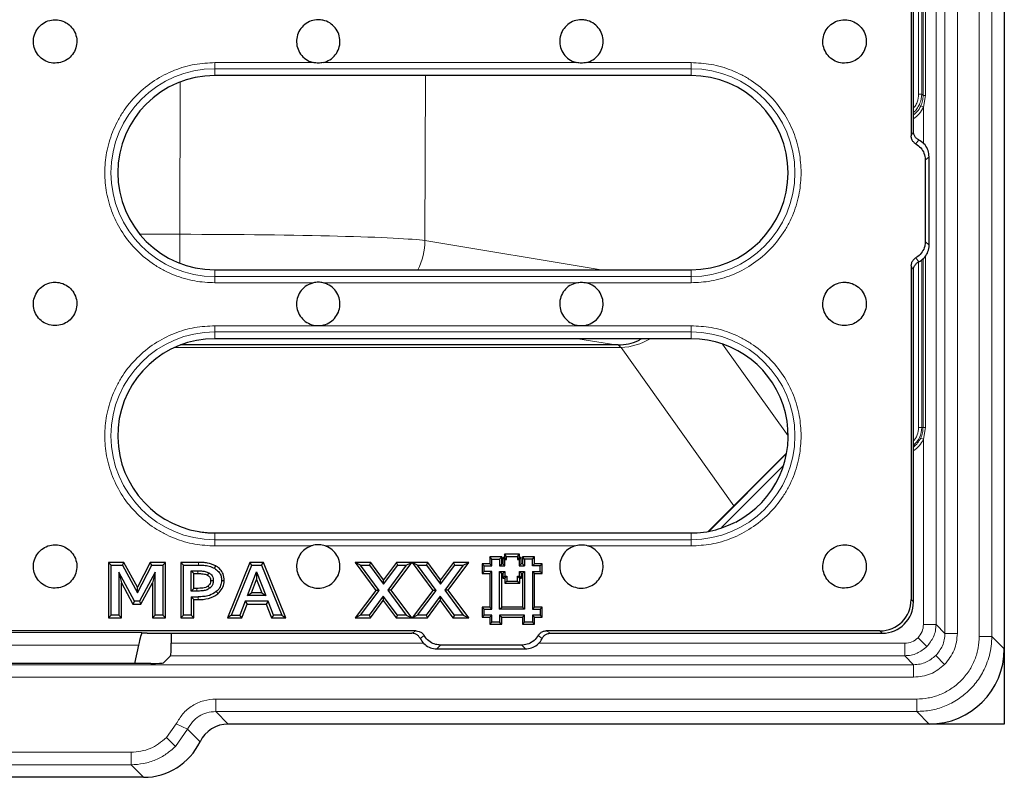
# Model space of a CAD drawing. Units: millimetres. Extents: x 0 to 420, y 0 to 297.
# Drawn here: x 104 to 135, y 51 to 75 of the extents above; entities that cross this region are included whole.
import ezdxf

# ---------------------------------------------------------------- set-up
doc = ezdxf.new("R2010")
doc.units = ezdxf.units.MM

msp = doc.modelspace()

# ---------------------------------------------------------------- linework, layer by layer
at = {"color": 7, "linetype": 'Continuous', "lineweight": 25}
for p, q in [((135.0126, 137.6768), (135.0126, 52.2768)), ((135.0126, 135.28), (135.0126, 54.6735)), ((132.0392, 118.8995), (132.0392, 71.054)), ((132.1126, 71.1924), (132.1126, 118.7611)), ((125.0126, 72.9768), (109.8126, 72.9768)), ((132.4901, 70.2748), (132.4901, 67.6787)), ((132.6126, 67.5664), (132.6126, 70.3871)), ((109.8126, 66.7768), (125.0126, 66.7768)), ((132.0392, 66.8995), (132.0392, 56.2488)), ((132.1126, 56.1754), (132.1126, 66.7611)), ((125.0126, 64.5768), (109.8126, 64.5768)), ((122.6066, 64.3768), (108.7171, 64.3768)), ((125.5636, 58.4277), (128.0636, 60.9278)), ((109.8126, 58.3768), (124.9126, 58.3768)), ((124.9126, 58.3768), (125.0126, 58.3768)), ((118.9676, 57.6096), (118.5857, 57.6096)), ((118.65, 57.5453), (118.5857, 57.6096)), ((118.5857, 57.6096), (118.5857, 57.3886)), ((118.65, 57.5453), (118.9033, 57.5453)), ((118.65, 57.3243), (118.65, 57.5453)), ((118.9033, 57.5453), (118.9676, 57.6096)), ((118.9033, 57.5453), (118.9033, 57.3243)), ((118.9676, 57.3886), (118.9676, 57.6096)), ((119.0043, 57.5896), (119.0043, 57.3886)), ((119.0686, 57.5253), (119.0043, 57.5896)), ((119.0604, 57.5896), (119.0043, 57.5896)), ((119.0604, 57.6945), (119.0604, 57.5896)), ((119.1247, 57.6302), (119.0604, 57.6945)), ((119.5387, 57.6945), (119.0604, 57.6945)), ((119.1247, 57.5253), (119.0604, 57.5896)), ((119.0686, 57.3243), (119.0686, 57.5253)), ((119.0686, 57.5253), (119.1247, 57.5253)), ((119.1247, 57.5253), (119.1247, 57.6302)), ((119.1247, 57.6302), (119.4743, 57.6302)), ((119.4743, 57.6302), (119.5387, 57.6945)), ((119.4743, 57.6302), (119.4743, 57.5253)), ((119.4743, 57.5253), (119.5387, 57.5896)), ((119.4743, 57.5253), (119.5287, 57.5253)), ((119.5287, 57.5253), (119.593, 57.5896)), ((119.5287, 57.5253), (119.5287, 57.3243)), ((119.5387, 57.5896), (119.5387, 57.6945)), ((119.593, 57.5896), (119.5387, 57.5896)), ((119.593, 57.3886), (119.593, 57.5896)), ((119.6301, 57.6096), (119.6301, 57.3886)), ((119.6944, 57.5453), (119.6301, 57.6096)), ((120.0119, 57.6096), (119.6301, 57.6096)), ((119.6944, 57.5453), (119.6944, 57.3243)), ((119.9476, 57.5453), (119.6944, 57.5453)), ((119.9476, 57.5453), (120.0119, 57.6096)), ((119.9476, 57.3243), (119.9476, 57.5453)), ((120.0119, 57.3886), (120.0119, 57.6096)), ((106.5058, 57.3501), (106.4184, 57.4375)), ((106.9106, 57.4375), (106.4184, 57.4375)), ((106.4184, 57.4375), (106.4184, 55.6628)), ((106.5058, 55.7501), (106.5058, 57.3501)), ((106.5058, 57.3501), (106.8586, 57.3501)), ((106.8586, 57.3501), (106.9106, 57.4375)), ((106.8586, 57.3501), (107.3396, 56.4631)), ((107.3382, 56.6489), (106.9106, 57.4375)), ((107.7507, 57.4375), (107.3382, 56.6489)), ((107.3396, 56.4631), (107.8035, 57.3501)), ((107.8035, 57.3501), (107.7507, 57.4375)), ((108.2336, 57.4375), (107.7507, 57.4375)), ((107.8035, 57.3501), (108.1463, 57.3501)), ((108.2336, 57.4375), (108.1463, 57.3501)), ((108.1463, 57.3501), (108.1463, 55.7501)), ((108.2336, 55.6628), (108.2336, 57.4375)), ((108.7232, 57.4375), (108.7232, 55.6628)), ((108.8106, 57.3501), (108.7232, 57.4375)), ((109.2946, 57.4375), (108.7232, 57.4375)), ((108.8106, 55.7501), (108.8106, 57.3501)), ((108.8106, 57.3501), (109.2941, 57.3501)), ((109.797, 57.2492), (109.8406, 57.3249)), ((110.9304, 57.4375), (110.2165, 55.6628)), ((110.3458, 55.7501), (110.9894, 57.3501)), ((110.9894, 57.3501), (110.9304, 57.4375)), ((111.3611, 57.4375), (110.9304, 57.4375)), ((110.9894, 57.3501), (111.3021, 57.3501)), ((111.3021, 57.3501), (111.3611, 57.4375)), ((111.3021, 57.3501), (111.9458, 55.7501)), ((112.0751, 55.6628), (111.3611, 57.4375)), ((114.2929, 57.4375), (114.9472, 56.5451)), ((114.4653, 57.3501), (114.2929, 57.4375)), ((114.7943, 57.4375), (114.2929, 57.4375)), ((115.0558, 56.5447), (114.4653, 57.3501)), ((114.4653, 57.3501), (114.7501, 57.3501)), ((114.7501, 57.3501), (114.7943, 57.4375)), ((114.7501, 57.3501), (115.1991, 56.7375)), ((115.1996, 56.8845), (114.7943, 57.4375)), ((115.1991, 56.7375), (115.6548, 57.3501)), ((115.6109, 57.4375), (115.1996, 56.8845)), ((115.9235, 57.3501), (115.3327, 56.5558)), ((115.4413, 56.5555), (116.0973, 57.4375)), ((115.6548, 57.3501), (115.6109, 57.4375)), ((116.0973, 57.4375), (115.6109, 57.4375)), ((115.6548, 57.3501), (115.9235, 57.3501)), ((115.9235, 57.3501), (116.0973, 57.4375)), ((116.1116, 57.4375), (116.7659, 56.5451)), ((116.284, 57.3501), (116.1116, 57.4375)), ((116.6131, 57.4375), (116.1116, 57.4375)), ((116.8745, 56.5447), (116.284, 57.3501)), ((116.284, 57.3501), (116.5688, 57.3501)), ((116.5688, 57.3501), (116.6131, 57.4375)), ((116.5688, 57.3501), (117.0178, 56.7375)), ((117.0184, 56.8845), (116.6131, 57.4375)), ((117.0178, 56.7375), (117.4735, 57.3501)), ((117.4296, 57.4375), (117.0184, 56.8845)), ((117.7422, 57.3501), (117.1514, 56.5558)), ((117.26, 56.5555), (117.9161, 57.4375)), ((117.4735, 57.3501), (117.4296, 57.4375)), ((117.9161, 57.4375), (117.4296, 57.4375)), ((117.4735, 57.3501), (117.7422, 57.3501)), ((117.7422, 57.3501), (117.9161, 57.4375)), ((118.5857, 57.3886), (118.3419, 57.3886)), ((118.4062, 57.3243), (118.3419, 57.3886)), ((118.3419, 57.3886), (118.3419, 57.0777)), ((118.4062, 57.142), (118.4062, 57.3243)), ((118.4062, 57.3243), (118.65, 57.3243)), ((118.65, 57.3243), (118.5857, 57.3886)), ((118.9033, 57.3243), (118.9676, 57.3886)), ((118.9033, 57.3243), (119.0686, 57.3243)), ((119.0043, 57.3886), (118.9676, 57.3886)), ((119.0686, 57.3243), (119.0043, 57.3886)), ((119.5287, 57.3243), (119.593, 57.3886)), ((119.5287, 57.3243), (119.6944, 57.3243)), ((119.6301, 57.3886), (119.593, 57.3886)), ((119.6301, 57.3886), (119.6944, 57.3243)), ((119.9476, 57.3243), (120.0119, 57.3886)), ((120.1915, 57.3243), (119.9476, 57.3243)), ((120.2558, 57.3886), (120.0119, 57.3886)), ((120.1915, 57.3243), (120.2558, 57.3886)), ((120.1915, 57.142), (120.1915, 57.3243)), ((120.2558, 57.0777), (120.2558, 57.3886)), ((106.7488, 57.1299), (106.8361, 56.7802)), ((107.2466, 56.1957), (106.7488, 57.1299)), ((106.7488, 57.1299), (106.7488, 55.7501)), ((107.9032, 57.1299), (107.4016, 56.1957)), ((107.9032, 57.1299), (107.8159, 56.7825)), ((107.9032, 55.7501), (107.9032, 57.1299)), ((109.0536, 57.1678), (109.2704, 57.1678)), ((109.0536, 56.5197), (109.0536, 57.1678)), ((109.0536, 57.1678), (109.141, 57.0805)), ((109.141, 57.0805), (109.2699, 57.0805)), ((109.141, 56.6071), (109.141, 57.0805)), ((110.8511, 56.378), (111.1451, 57.133)), ((110.9789, 56.4653), (111.1453, 56.8928)), ((111.1451, 57.133), (111.4407, 56.378)), ((111.1451, 57.133), (111.1453, 56.8928)), ((111.1453, 56.8928), (111.3127, 56.4653)), ((118.4062, 57.142), (118.3419, 57.0777)), ((118.3419, 57.0777), (118.5857, 57.0777)), ((118.65, 57.142), (118.4062, 57.142)), ((118.65, 57.142), (118.5857, 57.0777)), ((118.5857, 57.0777), (118.5857, 56.009)), ((118.65, 55.9447), (118.65, 57.142)), ((118.9033, 57.142), (119.0669, 57.142)), ((118.9033, 55.9447), (118.9033, 57.142)), ((118.9033, 57.142), (118.9676, 57.0777)), ((118.9676, 56.009), (118.9676, 57.0777)), ((118.9676, 57.0777), (119.0026, 57.0777)), ((119.0669, 57.142), (119.0026, 57.0777)), ((119.0026, 57.0777), (119.0026, 56.9341)), ((119.0669, 56.9984), (119.0026, 56.9341)), ((119.0026, 56.9341), (119.0654, 56.9341)), ((119.1298, 56.9984), (119.0654, 56.9341)), ((119.0654, 56.9341), (119.0654, 56.7743)), ((119.0669, 57.142), (119.0669, 56.9984)), ((119.0669, 56.9984), (119.1298, 56.9984)), ((119.1298, 56.9984), (119.1298, 56.8386)), ((119.4777, 56.9984), (119.5338, 56.9984)), ((119.4777, 56.8386), (119.4777, 56.9984)), ((119.4777, 56.9984), (119.5421, 56.9341)), ((119.5338, 56.9984), (119.5338, 57.142)), ((119.5338, 57.142), (119.6944, 57.142)), ((119.5338, 57.142), (119.5981, 57.0777)), ((119.5338, 56.9984), (119.5981, 56.9341)), ((119.5421, 56.7743), (119.5421, 56.9341)), ((119.5421, 56.9341), (119.5981, 56.9341)), ((119.5981, 57.0777), (119.6301, 57.0777)), ((119.5981, 56.9341), (119.5981, 57.0777)), ((119.6944, 57.142), (119.6301, 57.0777)), ((119.6301, 57.0777), (119.6301, 56.009)), ((119.6944, 57.142), (119.6944, 55.9447)), ((119.9476, 57.142), (120.0119, 57.0777)), ((119.9476, 57.142), (120.1915, 57.142)), ((119.9476, 57.142), (119.9476, 55.9447)), ((120.0119, 57.0777), (120.2558, 57.0777)), ((120.0119, 56.009), (120.0119, 57.0777)), ((120.1915, 57.142), (120.2558, 57.0777)), ((106.8361, 56.7802), (107.1941, 56.1083)), ((106.8361, 55.6628), (106.8361, 56.7802)), ((107.3396, 56.4631), (107.3382, 56.6489)), ((107.4539, 56.1083), (107.8159, 56.7825)), ((107.8159, 56.7825), (107.8159, 55.6628)), ((109.0536, 56.5197), (109.141, 56.6071)), ((109.2318, 56.6071), (109.141, 56.6071)), ((115.1991, 56.7375), (115.1996, 56.8845)), ((117.0178, 56.7375), (117.0184, 56.8845)), ((119.1298, 56.8386), (119.0654, 56.7743)), ((119.0654, 56.7743), (119.5421, 56.7743)), ((119.1298, 56.8386), (119.4777, 56.8386)), ((119.4777, 56.8386), (119.5421, 56.7743)), ((109.2321, 56.5197), (109.0536, 56.5197)), ((109.0536, 56.3375), (109.2739, 56.3375)), ((109.0536, 56.3375), (109.0536, 55.7501)), ((109.141, 56.2501), (109.0536, 56.3375)), ((110.8511, 56.378), (110.9789, 56.4653)), ((111.4407, 56.378), (110.8511, 56.378)), ((111.3127, 56.4653), (110.9789, 56.4653)), ((111.3127, 56.4653), (111.4407, 56.378)), ((114.9472, 56.5451), (114.2915, 55.6628)), ((114.4653, 55.7501), (115.0558, 56.5447)), ((115.189, 56.3628), (114.7336, 55.7501)), ((115.0558, 56.5447), (114.9472, 56.5451)), ((115.189, 56.3628), (115.1885, 56.2158)), ((115.6387, 55.7501), (115.189, 56.3628)), ((115.4413, 56.5555), (115.3327, 56.5558)), ((115.3327, 56.5558), (115.9235, 55.7501)), ((116.0959, 55.6628), (115.4413, 56.5555)), ((116.7659, 56.5451), (116.1102, 55.6628)), ((116.284, 55.7501), (116.8745, 56.5447)), ((117.0077, 56.3628), (116.5523, 55.7501)), ((116.8745, 56.5447), (116.7659, 56.5451)), ((117.0077, 56.3628), (117.0073, 56.2158)), ((117.4574, 55.7501), (117.0077, 56.3628)), ((117.26, 56.5555), (117.1514, 56.5558)), ((117.1514, 56.5558), (117.7422, 55.7501)), ((117.9146, 55.6628), (117.26, 56.5555)), ((107.2466, 56.1957), (107.1941, 56.1083)), ((107.1941, 56.1083), (107.4539, 56.1083)), ((107.4016, 56.1957), (107.2466, 56.1957)), ((107.4016, 56.1957), (107.4539, 56.1083)), ((109.141, 56.2501), (109.2742, 56.2501)), ((109.141, 55.6628), (109.141, 56.2501)), ((110.7803, 56.1957), (110.6078, 55.7501)), ((110.6676, 55.6628), (110.8401, 56.1083)), ((110.7803, 56.1957), (110.8401, 56.1083)), ((111.5109, 56.1957), (110.7803, 56.1957)), ((110.8401, 56.1083), (111.4511, 56.1083)), ((111.5109, 56.1957), (111.4511, 56.1083)), ((111.4511, 56.1083), (111.6239, 55.6628)), ((111.6837, 55.7501), (111.5109, 56.1957)), ((114.7775, 55.6628), (115.1885, 56.2158)), ((115.1885, 56.2158), (115.5944, 55.6628)), ((116.5963, 55.6628), (117.0073, 56.2158)), ((117.0073, 56.2158), (117.4132, 55.6628)), ((118.3419, 56.009), (118.3419, 55.6932)), ((118.4062, 55.9447), (118.3419, 56.009)), ((118.5857, 56.009), (118.3419, 56.009)), ((118.65, 55.9447), (118.5857, 56.009)), ((118.9033, 55.9447), (118.9676, 56.009)), ((119.6301, 56.009), (118.9676, 56.009)), ((119.6301, 56.009), (119.6944, 55.9447)), ((119.9476, 55.9447), (120.0119, 56.009)), ((120.2558, 56.009), (120.0119, 56.009)), ((120.1915, 55.9447), (120.2558, 56.009)), ((120.2558, 55.6932), (120.2558, 56.009)), ((106.5058, 55.7501), (106.4184, 55.6628)), ((106.4184, 55.6628), (106.8361, 55.6628)), ((106.7488, 55.7501), (106.5058, 55.7501)), ((106.7488, 55.7501), (106.8361, 55.6628)), ((107.9032, 55.7501), (107.8159, 55.6628)), ((107.8159, 55.6628), (108.2336, 55.6628)), ((108.1463, 55.7501), (107.9032, 55.7501)), ((108.1463, 55.7501), (108.2336, 55.6628)), ((108.8106, 55.7501), (108.7232, 55.6628)), ((108.7232, 55.6628), (109.141, 55.6628)), ((109.0536, 55.7501), (108.8106, 55.7501)), ((109.0536, 55.7501), (109.141, 55.6628)), ((110.3458, 55.7501), (110.2165, 55.6628)), ((110.2165, 55.6628), (110.6676, 55.6628)), ((110.3458, 55.7501), (110.6078, 55.7501)), ((110.6676, 55.6628), (110.6078, 55.7501)), ((111.6837, 55.7501), (111.6239, 55.6628)), ((111.6239, 55.6628), (112.0751, 55.6628)), ((111.9458, 55.7501), (111.6837, 55.7501)), ((111.9458, 55.7501), (112.0751, 55.6628)), ((114.4653, 55.7501), (114.2915, 55.6628)), ((114.2915, 55.6628), (114.7775, 55.6628)), ((114.7336, 55.7501), (114.4653, 55.7501)), ((114.7336, 55.7501), (114.7775, 55.6628)), ((115.6387, 55.7501), (115.5944, 55.6628)), ((115.5944, 55.6628), (116.0959, 55.6628)), ((115.9235, 55.7501), (115.6387, 55.7501)), ((115.9235, 55.7501), (116.0959, 55.6628)), ((116.284, 55.7501), (116.1102, 55.6628)), ((116.1102, 55.6628), (116.5963, 55.6628)), ((116.5523, 55.7501), (116.284, 55.7501)), ((116.5523, 55.7501), (116.5963, 55.6628)), ((117.4574, 55.7501), (117.4132, 55.6628)), ((117.4132, 55.6628), (117.9146, 55.6628)), ((117.7422, 55.7501), (117.4574, 55.7501)), ((117.7422, 55.7501), (117.9146, 55.6628)), ((118.4062, 55.7575), (118.3419, 55.6932)), ((118.3419, 55.6932), (118.5857, 55.6932)), ((118.4062, 55.7575), (118.4062, 55.9447)), ((118.4062, 55.9447), (118.65, 55.9447)), ((118.65, 55.7575), (118.4062, 55.7575)), ((118.65, 55.7575), (118.5857, 55.6932)), ((118.5857, 55.6932), (118.5857, 55.4659)), ((118.65, 55.5302), (118.65, 55.7575)), ((119.6944, 55.9447), (118.9033, 55.9447)), ((118.9033, 55.7575), (118.9676, 55.6932)), ((119.6944, 55.7575), (118.9033, 55.7575)), ((118.9033, 55.7575), (118.9033, 55.5302)), ((118.9676, 55.6932), (119.6301, 55.6932)), ((118.9676, 55.4659), (118.9676, 55.6932)), ((119.6944, 55.7575), (119.6301, 55.6932)), ((119.6301, 55.6932), (119.6301, 55.4659)), ((119.6944, 55.5302), (119.6944, 55.7575)), ((119.9476, 55.9447), (120.1915, 55.9447)), ((119.9476, 55.7575), (119.9476, 55.5302)), ((119.9476, 55.7575), (120.0119, 55.6932)), ((120.1915, 55.7575), (119.9476, 55.7575)), ((120.0119, 55.4659), (120.0119, 55.6932)), ((120.0119, 55.6932), (120.2558, 55.6932)), ((120.1915, 55.9447), (120.1915, 55.7575)), ((120.1915, 55.7575), (120.2558, 55.6932)), ((118.65, 55.5302), (118.5857, 55.4659)), ((118.5857, 55.4659), (118.9676, 55.4659)), ((118.9033, 55.5302), (118.65, 55.5302)), ((118.9033, 55.5302), (118.9676, 55.4659)), ((119.6944, 55.5302), (119.6301, 55.4659)), ((119.6301, 55.4659), (120.0119, 55.4659)), ((119.9476, 55.5302), (119.6944, 55.5302)), ((119.9476, 55.5302), (120.0119, 55.4659)), ((116.2353, 55.2501), (68.3898, 55.2501)), ((107.6523, 55.1768), (116.0969, 55.1768)), ((108.4182, 55.1768), (108.4182, 54.8563)), ((131.0406, 55.2501), (120.3898, 55.2501)), ((120.5282, 55.1768), (131.1139, 55.1768)), ((107.3737, 54.7972), (107.2434, 54.2095)), ((119.6107, 54.7992), (117.0145, 54.7992)), ((108.3984, 54.4569), (108.1708, 54.2293)), ((116.9023, 54.6768), (119.7229, 54.6768)), ((107.7714, 54.2095), (101.8538, 54.2095)), ((132.6159, 52.2768), (110.2391, 52.2768)), ((135.0126, 52.2768), (110.2391, 52.2768)), ((107.5375, 50.5768), (102.0876, 50.5768))]:
    msp.add_line(p, q, dxfattribs=at)
at = {"color": 8, "linetype": 'Continuous', "lineweight": 18}
for p, q in [((134.2137, 134.8806), (134.2137, 55.0729)), ((134.6132, 134.8806), (134.6132, 55.0729)), ((133.1176, 134.7832), (133.1176, 55.1703)), ((133.5171, 55.1703), (133.5171, 134.7832)), ((132.8324, 134.498), (132.8324, 55.4555)), ((132.2786, 72.386), (132.2786, 86.1415)), ((132.377, 72.386), (132.377, 86.1415)), ((132.4197, 86.1415), (132.4197, 72.3433)), ((132.5012, 72.3433), (132.5012, 86.1415)), ((112.9579, 73.3914), (109.8126, 73.3914)), ((109.8126, 73.1945), (109.8126, 73.3914)), ((121.3579, 73.3914), (113.2673, 73.3914)), ((125.0126, 73.3914), (121.6673, 73.3914)), ((125.0126, 73.1945), (125.0126, 73.3914)), ((109.8126, 73.1945), (125.0126, 73.1945)), ((109.8126, 73.1945), (109.8126, 72.9768)), ((116.5385, 72.9768), (116.5192, 67.7089)), ((125.0126, 73.1945), (125.0126, 72.9768)), ((108.6912, 67.9101), (108.7091, 72.7737)), ((132.2786, 72.386), (132.377, 72.386)), ((132.377, 72.386), (132.4197, 72.3433)), ((132.4197, 72.3433), (132.5012, 72.3433)), ((132.433, 71.9647), (132.5012, 72.3433)), ((132.433, 71.9647), (132.3448, 72.006)), ((132.433, 71.9647), (132.433, 70.8042)), ((132.0392, 71.054), (132.1126, 71.1924)), ((132.2795, 70.9232), (132.1898, 70.7935)), ((132.6126, 70.3871), (132.4901, 70.2748)), ((107.4163, 67.9101), (108.6912, 67.9101)), ((108.6912, 66.9867), (108.6912, 67.9101)), ((116.5192, 67.7089), (122.1431, 66.7768)), ((132.6126, 67.5664), (132.4901, 67.6787)), ((132.1898, 67.16), (132.2795, 67.0303)), ((132.2786, 61.7415), (132.2786, 67.0298)), ((132.377, 61.7415), (132.377, 67.1008)), ((132.4197, 67.1317), (132.4197, 61.7415)), ((132.5012, 61.7415), (132.5012, 67.2331)), ((109.8126, 66.559), (109.8126, 66.7768)), ((125.0126, 66.7768), (125.0126, 66.559)), ((132.1126, 66.7611), (132.0392, 66.8995)), ((109.8126, 66.559), (109.8126, 66.3621)), ((125.0126, 66.559), (109.8126, 66.559)), ((109.8126, 66.3621), (112.9579, 66.3621)), ((113.2673, 66.3621), (121.3579, 66.3621)), ((121.6673, 66.3621), (125.0126, 66.3621)), ((125.0126, 66.3621), (125.0126, 66.559)), ((125.0126, 64.9914), (109.8126, 64.9914)), ((109.8126, 64.7945), (109.8126, 64.9914)), ((109.8126, 64.7945), (125.0126, 64.7945)), ((109.8126, 64.7945), (109.8126, 64.5768)), ((125.0126, 64.7945), (125.0126, 64.9914)), ((125.0126, 64.7945), (125.0126, 64.5768)), ((122.6066, 64.3768), (121.4, 64.5768)), ((122.7778, 64.2927), (108.5163, 64.2927)), ((126.3794, 59.2436), (122.7778, 64.2927)), ((126.0206, 64.4083), (128.1126, 61.4755)), ((132.2786, 61.7415), (132.377, 61.7415)), ((132.377, 61.7415), (132.4197, 61.7415)), ((132.4197, 61.7415), (132.5012, 61.7415)), ((132.433, 61.3656), (132.5012, 61.7415)), ((132.433, 61.3656), (132.3439, 61.4075)), ((132.433, 61.3656), (132.433, 55.4555)), ((125.5681, 58.4167), (128.0601, 60.9087)), ((125.9816, 58.5478), (127.9647, 60.5309)), ((109.8126, 58.159), (109.8126, 58.3768)), ((109.8126, 58.159), (109.8126, 57.9621)), ((125.0126, 58.159), (109.8126, 58.159)), ((125.0126, 58.3768), (125.0126, 58.159)), ((125.0126, 57.9621), (125.0126, 58.159)), ((109.8126, 57.9621), (112.8877, 57.9621)), ((113.3374, 57.9621), (121.2877, 57.9621)), ((121.7374, 57.9621), (125.0126, 57.9621)), ((109.2946, 57.4375), (109.2941, 57.3501)), ((109.2321, 56.5197), (109.2318, 56.6071)), ((132.1126, 56.1754), (132.0392, 56.2488)), ((132.8324, 55.4555), (132.433, 55.4555)), ((132.8324, 55.4555), (133.1176, 55.1703)), ((102.1425, 55.1966), (107.4826, 55.1966)), ((116.0969, 55.1768), (116.2353, 55.2501)), ((116.4958, 55.0995), (116.3661, 55.0098)), ((120.259, 55.0098), (120.1293, 55.0995)), ((120.3898, 55.2501), (120.5282, 55.1768)), ((131.1139, 55.1768), (131.0406, 55.2501)), ((132.2576, 55.0317), (132.5397, 54.7497)), ((133.1176, 55.1703), (133.5171, 55.1703)), ((134.6132, 55.0729), (134.2137, 55.0729)), ((135.0126, 54.6735), (134.6132, 55.0729)), ((107.3737, 54.7972), (102.2514, 54.7972)), ((108.4182, 54.8563), (116.4771, 54.8563)), ((116.9023, 54.6768), (117.0145, 54.7992)), ((119.7229, 54.6768), (119.6107, 54.7992)), ((120.14, 54.8563), (131.8338, 54.8563)), ((131.8338, 54.8563), (131.8338, 54.4569)), ((131.8338, 54.4569), (108.3984, 54.4569)), ((132.119, 54.1717), (131.8338, 54.4569)), ((132.8258, 54.4636), (133.1078, 54.1815)), ((52.5061, 54.1717), (132.119, 54.1717)), ((132.119, 54.1717), (132.119, 53.7722)), ((52.5061, 53.7722), (132.119, 53.7722)), ((132.2165, 53.0756), (109.8397, 53.0756)), ((109.8397, 52.6762), (109.8397, 53.0756)), ((132.2165, 52.6762), (132.2165, 53.0756)), ((132.2165, 52.6762), (109.8397, 52.6762)), ((109.8397, 52.6762), (110.2391, 52.2768)), ((132.6159, 52.2768), (132.2165, 52.6762)), ((108.579, 52.2823), (108.2682, 51.8433)), ((108.9388, 52.1098), (108.579, 52.2823)), ((108.9388, 52.1098), (108.5503, 51.5613)), ((109.3386, 51.7101), (108.9388, 52.1098)), ((108.5503, 51.5613), (108.2682, 51.8433)), ((107.1381, 51.3756), (102.487, 51.3756)), ((107.1381, 50.9762), (107.1381, 51.3756)), ((107.1381, 50.9762), (102.487, 50.9762)), ((107.5375, 50.5768), (107.1381, 50.9762))]:
    msp.add_line(p, q, dxfattribs=at)
at = {"color": 8, "linetype": 'Continuous', "lineweight": 18, "flags": 128}
for points in [[(109.2704, 57.1678), (109.2702, 57.1242), (109.2699, 57.0805)], [(109.2739, 56.3375), (109.274, 56.2938), (109.2742, 56.2501)]]:
    msp.add_lwpolyline(points, dxfattribs=at)
at = {"color": 7, "linetype": 'Continuous', "lineweight": 25, "flags": 128}
for points in [[(109.621, 57.1058), (109.6034, 57.0742), (109.5785, 57.0295)], [(109.6514, 56.6166), (109.6237, 56.6504), (109.596, 56.6842)], [(109.6751, 56.8581), (109.7113, 56.8582), (109.7625, 56.8584)], [(110.0258, 56.8634), (110.0695, 56.8634), (110.1132, 56.8634)], [(109.8555, 56.5046), (109.8834, 56.4709), (109.9113, 56.4373)]]:
    msp.add_lwpolyline(points, dxfattribs=at)
at = {"color": 8, "linetype": 'Continuous', "lineweight": 18}
for centre, radius, start, end in [((109.8126, 69.8768), 3.3177, 90, 270), ((125.0126, 69.8768), 3.3177, 270, 90), ((114.4769, 67.7231), 2.0423, 332.39579, 359.60358), ((109.8126, 61.4768), 3.3177, 90, 270), ((125.0126, 61.4768), 3.3177, 270, 90), ((122.653, 66.374), 2.085, 273.43336, 300.4597), ((131.633, 61.7415), 0.744, 310.13344, 0), ((131.633, 61.7415), 0.7854, 307.63315, 334.83265)]:
    msp.add_arc(centre, radius, start, end, dxfattribs=at)
at = {"color": 7, "linetype": 'Continuous', "lineweight": 25}
for centre, start, end in [((109.8126, 69.8768), 90, 270), ((125.0126, 69.8768), 270, 90), ((109.8126, 61.4768), 90, 260.57314), ((125.0126, 61.4768), 297.35525, 90), ((109.8126, 61.4768), 260.57314, 261.55514)]:
    msp.add_arc(centre, 3.1, start, end, dxfattribs=at)
at = {"color": 8, "linetype": 'Continuous', "lineweight": 18}
for centre, major_axis, ratio, start_param, end_param in [((108.6908, 67.6658), (8, -0.0073), 0.0305416, 0.2075902, 1.5707762), ((122.3004, 58.5385), (0, 6), 0.2809052, 5.9959921, 6.0518412)]:
    msp.add_ellipse(centre, major_axis=major_axis, ratio=ratio, start_param=start_param, end_param=end_param, dxfattribs=at)
at = {"color": 7, "linetype": 'Continuous', "lineweight": 25}
for centre, major_axis, ratio, start_param, end_param in [((131.0378, 56.2515), (0.709, -0.709), 0.9972647, 5.4991567, 7.0672139), ((131.1112, 56.1781), (0.709, -0.709), 0.9972647, 5.4991567, 7.0672139), ((107.3952, 54.7972), (0.0889, 0.4), 0.0511589, 0.0637323, 1.5821687), ((107.6499, 55.1663), (0.2049, 0.0001), 0.0511589, 1.5594239, 2.6379913), ((108.3973, 54.8563), (0, 0.4), 0.0524078, 3.1939525, 4.712389), ((132.6093, 54.68), (-1.7017, 1.7017), 0.9972647, 2.357564, 3.9256213), ((107.7714, 54.2304), (0.4, 0), 0.0524078, 4.712389, 6.2308254), ((110.2419, 51.2754), (0.709, -0.709), 0.9972647, 2.357564, 3.4793103), ((107.532, 52.5795), (1.4181, -1.4181), 0.9972647, 5.4991567, 6.620903)]:
    msp.add_ellipse(centre, major_axis=major_axis, ratio=ratio, start_param=start_param, end_param=end_param, dxfattribs=at)
for points, knots in [([(104.7126, 73.3739), (104.7905, 73.3816), (104.9463, 73.3969), (105.1537, 73.5163), (105.3113, 73.6922), (105.4014, 73.9118), (105.4139, 74.1485), (105.3473, 74.3761), (105.2091, 74.5687), (105.0151, 74.7048), (104.8387, 74.7542), (104.6594, 74.7637), (104.4787, 74.7331), (104.2715, 74.6181), (104.1138, 74.441), (104.0237, 74.2218), (104.0112, 73.985), (104.0778, 73.7575), (104.216, 73.5647), (104.41, 73.4292), (104.5864, 73.378), (104.6883, 73.3747), (104.7126, 73.3739)], [0, 0, 0, 0, 0.0536862, 0.1073725, 0.1610587, 0.2147449, 0.2684311, 0.3221174, 0.3758036, 0.4294898, 0.483176, 0.5, 0.5536862, 0.6073725, 0.6610587, 0.7147449, 0.7684311, 0.8221174, 0.8758036, 0.9294898, 0.983176, 1, 1, 1, 1]), ([(113.2673, 73.3914), (113.3415, 73.4163), (113.49, 73.466), (113.6654, 73.6288), (113.7798, 73.8354), (113.8186, 74.0696), (113.778, 74.3031), (113.6622, 74.51), (113.4846, 74.6669), (113.2906, 74.7457), (113.0852, 74.7681), (112.8788, 74.7331), (112.6715, 74.6181), (112.5138, 74.441), (112.4237, 74.2217), (112.4112, 73.9851), (112.4778, 73.7573), (112.6161, 73.5655), (112.7869, 73.4424), (112.9097, 73.4058), (112.9579, 73.3914)], [0, 0, 0, 0, 0.0578286, 0.1156573, 0.1734859, 0.2313146, 0.2891432, 0.3469719, 0.4048005, 0.4626292, 0.5, 0.5578286, 0.6156573, 0.6734859, 0.7313146, 0.7891432, 0.8469719, 0.9048005, 0.9626292, 1, 1, 1, 1]), ([(121.6673, 73.3914), (121.7415, 73.4163), (121.89, 73.466), (122.0654, 73.6288), (122.1798, 73.8354), (122.2186, 74.0696), (122.178, 74.3031), (122.0622, 74.51), (121.8846, 74.6669), (121.6906, 74.7457), (121.4852, 74.7681), (121.2788, 74.7331), (121.0715, 74.6181), (120.9138, 74.441), (120.8237, 74.2217), (120.8112, 73.9851), (120.8778, 73.7573), (121.0161, 73.5655), (121.1869, 73.4424), (121.3097, 73.4058), (121.3579, 73.3914)], [0, 0, 0, 0, 0.0578286, 0.1156573, 0.1734859, 0.2313146, 0.2891432, 0.3469719, 0.4048005, 0.4626292, 0.5, 0.5578286, 0.6156573, 0.6734859, 0.7313146, 0.7891432, 0.8469719, 0.9048005, 0.9626292, 1, 1, 1, 1]), ([(129.9126, 73.3739), (129.9905, 73.3816), (130.1463, 73.3969), (130.3537, 73.5163), (130.5113, 73.6922), (130.6014, 73.9118), (130.6139, 74.1485), (130.5473, 74.3761), (130.4091, 74.5687), (130.2151, 74.7048), (130.0387, 74.7542), (129.8594, 74.7637), (129.6787, 74.7331), (129.4715, 74.6181), (129.3138, 74.441), (129.2237, 74.2218), (129.2112, 73.985), (129.2778, 73.7575), (129.416, 73.5647), (129.61, 73.4292), (129.7864, 73.378), (129.8883, 73.3747), (129.9126, 73.3739)], [0, 0, 0, 0, 0.0536862, 0.1073725, 0.1610587, 0.2147449, 0.2684311, 0.3221174, 0.3758036, 0.4294898, 0.483176, 0.5, 0.5536862, 0.6073725, 0.6610587, 0.7147449, 0.7684311, 0.8221174, 0.8758036, 0.9294898, 0.983176, 1, 1, 1, 1]), ([(132.1898, 70.7935), (132.1623, 70.8131), (132.1072, 70.8522), (132.0553, 70.9413), (132.0398, 71.0121), (132.0393, 71.0498), (132.0392, 71.054)], [0, 0, 0, 0, 0.3196305, 0.6392271, 0.9597799, 1, 1, 1, 1]), ([(132.2795, 70.9232), (132.2509, 70.941), (132.1935, 70.9766), (132.1363, 71.0623), (132.1143, 71.138), (132.1129, 71.1819), (132.1126, 71.1924)], [0, 0, 0, 0, 0.3016319, 0.6032373, 0.9056228, 1, 1, 1, 1]), ([(132.1898, 70.7935), (132.2447, 70.7545), (132.3546, 70.6764), (132.4582, 70.4987), (132.489, 70.3579), (132.49, 70.283), (132.4901, 70.2748)], [0, 0, 0, 0, 0.3202902, 0.6405852, 0.9609562, 1, 1, 1, 1]), ([(132.6126, 70.3871), (132.606, 70.4544), (132.5928, 70.5892), (132.4896, 70.7677), (132.3737, 70.8732), (132.2971, 70.9138), (132.2795, 70.9232)], [0, 0, 0, 0, 0.3036282, 0.6073073, 0.9098738, 1, 1, 1, 1]), ([(132.4901, 67.6787), (132.4863, 67.6281), (132.4776, 67.5106), (132.3977, 67.3397), (132.2881, 67.2212), (132.2105, 67.1729), (132.1898, 67.16)], [0, 0, 0, 0, 0.2417289, 0.5624125, 0.882974, 1, 1, 1, 1]), ([(132.2795, 67.0303), (132.3368, 67.0659), (132.4513, 67.1369), (132.5655, 67.3078), (132.6092, 67.4586), (132.6119, 67.5459), (132.6126, 67.5664)], [0, 0, 0, 0, 0.3023138, 0.6046377, 0.9069054, 1, 1, 1, 1]), ([(132.0392, 66.8995), (132.0426, 66.9332), (132.0494, 67.0007), (132.1019, 67.0958), (132.1596, 67.1379), (132.1898, 67.16)], [0, 0, 0, 0, 0.3224256, 0.6449098, 1, 1, 1, 1]), ([(132.1126, 66.7611), (132.1159, 66.795), (132.1225, 66.8628), (132.1744, 66.9526), (132.2326, 67.0054), (132.2709, 67.0257), (132.2795, 67.0303)], [0, 0, 0, 0, 0.304282, 0.6086197, 0.9116069, 1, 1, 1, 1]), ([(104.7126, 64.9939), (104.7905, 65.0016), (104.9463, 65.0169), (105.1537, 65.1363), (105.3113, 65.3122), (105.4014, 65.5318), (105.4139, 65.7685), (105.3473, 65.9961), (105.2091, 66.1887), (105.0151, 66.3248), (104.8387, 66.3742), (104.6594, 66.3837), (104.4787, 66.3531), (104.2715, 66.2381), (104.1138, 66.061), (104.0237, 65.8418), (104.0112, 65.605), (104.0778, 65.3775), (104.216, 65.1847), (104.41, 65.0492), (104.5864, 64.998), (104.6883, 64.9947), (104.7126, 64.9939)], [0, 0, 0, 0, 0.0536862, 0.1073725, 0.1610587, 0.2147449, 0.2684311, 0.3221174, 0.3758036, 0.4294898, 0.483176, 0.5, 0.5536862, 0.6073725, 0.6610587, 0.7147449, 0.7684311, 0.8221174, 0.8758036, 0.9294898, 0.983176, 1, 1, 1, 1]), ([(112.9579, 66.3621), (112.8836, 66.3372), (112.7352, 66.2875), (112.5597, 66.1248), (112.4453, 65.9181), (112.4065, 65.6839), (112.4472, 65.4505), (112.563, 65.2435), (112.7406, 65.0866), (112.9346, 65.0078), (113.1399, 64.9854), (113.3464, 65.0204), (113.5536, 65.1354), (113.7113, 65.3125), (113.8014, 65.5318), (113.8139, 65.7685), (113.7473, 65.9962), (113.609, 66.188), (113.4383, 66.3111), (113.3155, 66.3477), (113.2673, 66.3621)], [0, 0, 0, 0, 0.05782864, 0.11565729, 0.17348593, 0.23131458, 0.28914322, 0.34697187, 0.40480051, 0.46262916, 0.5, 0.55782864, 0.61565729, 0.67348593, 0.73131458, 0.78914322, 0.84697187, 0.90480051, 0.96262916, 1, 1, 1, 1]), ([(121.3579, 66.3621), (121.2836, 66.3372), (121.1352, 66.2875), (120.9597, 66.1248), (120.8453, 65.9181), (120.8065, 65.6839), (120.8472, 65.4505), (120.963, 65.2435), (121.1406, 65.0866), (121.3346, 65.0078), (121.5399, 64.9854), (121.7464, 65.0204), (121.9536, 65.1354), (122.1113, 65.3125), (122.2014, 65.5318), (122.2139, 65.7685), (122.1473, 65.9962), (122.009, 66.188), (121.8383, 66.3111), (121.7155, 66.3477), (121.6673, 66.3621)], [0, 0, 0, 0, 0.0578286, 0.1156573, 0.1734859, 0.2313146, 0.2891432, 0.3469719, 0.4048005, 0.4626292, 0.5, 0.5578286, 0.6156573, 0.6734859, 0.7313146, 0.7891432, 0.8469719, 0.9048005, 0.9626292, 1, 1, 1, 1]), ([(129.9126, 64.9939), (129.9905, 65.0016), (130.1463, 65.0169), (130.3537, 65.1363), (130.5113, 65.3122), (130.6014, 65.5318), (130.6139, 65.7685), (130.5473, 65.9961), (130.4091, 66.1887), (130.2151, 66.3248), (130.0387, 66.3742), (129.8594, 66.3837), (129.6787, 66.3531), (129.4715, 66.2381), (129.3138, 66.061), (129.2237, 65.8418), (129.2112, 65.605), (129.2778, 65.3775), (129.416, 65.1847), (129.61, 65.0492), (129.7864, 64.998), (129.8883, 64.9947), (129.9126, 64.9939)], [0, 0, 0, 0, 0.0536862, 0.1073725, 0.1610587, 0.2147449, 0.2684311, 0.3221174, 0.3758036, 0.4294898, 0.483176, 0.5, 0.5536862, 0.6073725, 0.6610587, 0.7147449, 0.7684311, 0.8221174, 0.8758036, 0.9294898, 0.983176, 1, 1, 1, 1]), ([(122.6869, 64.3786), (122.9125, 64.3965), (123.1741, 64.4171), (123.391, 64.5575), (123.4208, 64.5768)], [0, 0, 0, 0, 0.86270611, 1, 1, 1, 1]), ([(125.0126, 58.3768), (125.1462, 58.382), (125.4134, 58.3925), (125.9001, 58.4871), (126.2299, 58.6322), (126.437, 58.7234)], [0, 0, 0, 0, 0.2711656, 0.5423312, 1, 1, 1, 1]), ([(109.3573, 58.4104), (109.4235, 58.4018), (109.5321, 58.3877), (109.6842, 58.3784), (109.7697, 58.3773), (109.8126, 58.3768)], [0, 0, 0, 0, 0.4380013, 0.7187596, 1, 1, 1, 1]), ([(104.7126, 56.6139), (104.7905, 56.6216), (104.9463, 56.6369), (105.1537, 56.7563), (105.3113, 56.9322), (105.4014, 57.1518), (105.4139, 57.3885), (105.3473, 57.6161), (105.2091, 57.8087), (105.0151, 57.9448), (104.8387, 57.9942), (104.6594, 58.0037), (104.4787, 57.9731), (104.2715, 57.8581), (104.1138, 57.681), (104.0237, 57.4618), (104.0112, 57.225), (104.0778, 56.9975), (104.216, 56.8047), (104.41, 56.6692), (104.5864, 56.618), (104.6883, 56.6147), (104.7126, 56.6139)], [0, 0, 0, 0, 0.0536862, 0.1073725, 0.1610587, 0.2147449, 0.2684311, 0.3221174, 0.3758036, 0.4294898, 0.483176, 0.5, 0.5536862, 0.6073725, 0.6610587, 0.7147449, 0.7684311, 0.8221174, 0.8758036, 0.9294898, 0.983176, 1, 1, 1, 1]), ([(112.8877, 57.9621), (112.8165, 57.9295), (112.6741, 57.8645), (112.5167, 57.6842), (112.4247, 57.4667), (112.4107, 57.2297), (112.4757, 57.0018), (112.6126, 56.8082), (112.8056, 56.6708), (112.9833, 56.6197), (113.1641, 56.6096), (113.3464, 56.6404), (113.5536, 56.7554), (113.7113, 56.9325), (113.8014, 57.1518), (113.8139, 57.3885), (113.7473, 57.6162), (113.6091, 57.8082), (113.4583, 57.9159), (113.3616, 57.9528), (113.3374, 57.9621)], [0, 0, 0, 0, 0.0599969, 0.1199938, 0.1799906, 0.2399875, 0.2999844, 0.3599813, 0.4199781, 0.479975, 0.5, 0.5599969, 0.6199938, 0.6799906, 0.7399875, 0.7999844, 0.8599813, 0.9199781, 0.979975, 1, 1, 1, 1]), ([(113.3374, 57.9621), (113.272, 57.98), (113.1978, 58.0004), (113.054, 58.0032), (112.9683, 57.9889), (112.896, 57.9648), (112.8877, 57.9621)], [0, 0, 0, 0, 0.4413654, 0.5000749, 0.9428763, 1, 1, 1, 1]), ([(121.2877, 57.9621), (121.2165, 57.9295), (121.0741, 57.8645), (120.9167, 57.6842), (120.8247, 57.4667), (120.8107, 57.2297), (120.8757, 57.0018), (121.0126, 56.8082), (121.2056, 56.6708), (121.3833, 56.6197), (121.5641, 56.6096), (121.7464, 56.6404), (121.9536, 56.7554), (122.1113, 56.9325), (122.2014, 57.1518), (122.2139, 57.3885), (122.1473, 57.6162), (122.0091, 57.8082), (121.8583, 57.9159), (121.7616, 57.9528), (121.7374, 57.9621)], [0, 0, 0, 0, 0.0599969, 0.1199938, 0.1799906, 0.2399875, 0.2999844, 0.3599813, 0.4199781, 0.479975, 0.5, 0.5599969, 0.6199938, 0.6799906, 0.7399875, 0.7999844, 0.8599813, 0.9199781, 0.979975, 1, 1, 1, 1]), ([(121.2877, 57.9621), (121.3532, 57.98), (121.4273, 58.0004), (121.5712, 58.0032), (121.6569, 57.9889), (121.7292, 57.9648), (121.7374, 57.9621)], [0, 0, 0, 0, 0.4413654, 0.5000749, 0.9428763, 1, 1, 1, 1]), ([(129.9126, 56.6139), (129.9905, 56.6216), (130.1463, 56.6369), (130.3537, 56.7563), (130.5113, 56.9322), (130.6014, 57.1518), (130.6139, 57.3885), (130.5473, 57.6161), (130.4091, 57.8087), (130.2151, 57.9448), (130.0387, 57.9942), (129.8594, 58.0037), (129.6787, 57.9731), (129.4715, 57.8581), (129.3138, 57.681), (129.2237, 57.4618), (129.2112, 57.225), (129.2778, 56.9975), (129.416, 56.8047), (129.61, 56.6692), (129.7864, 56.618), (129.8883, 56.6147), (129.9126, 56.6139)], [0, 0, 0, 0, 0.0536862, 0.1073725, 0.1610587, 0.2147449, 0.2684311, 0.3221174, 0.3758036, 0.4294898, 0.483176, 0.5, 0.5536862, 0.6073725, 0.6610587, 0.7147449, 0.7684311, 0.8221174, 0.8758036, 0.9294898, 0.983176, 1, 1, 1, 1]), ([(109.2941, 57.3501), (109.3503, 57.3489), (109.4633, 57.3463), (109.6364, 57.3234), (109.7427, 57.2742), (109.797, 57.2492)], [0, 0, 0, 0, 0.3255477, 0.6558196, 1, 1, 1, 1]), ([(109.8406, 57.3249), (109.7538, 57.3619), (109.6236, 57.4175), (109.4356, 57.4346), (109.3417, 57.4365), (109.2946, 57.4375)], [0, 0, 0, 0, 0.4988005, 0.7483994, 1, 1, 1, 1]), ([(109.797, 57.2492), (109.8441, 57.2165), (109.9277, 57.1586), (110.0049, 57.0315), (110.0238, 56.9316), (110.0254, 56.8755), (110.0258, 56.8634)], [0, 0, 0, 0, 0.3617445, 0.6422363, 0.9226906, 1, 1, 1, 1]), ([(110.1132, 56.8634), (110.1068, 56.934), (110.0954, 57.0606), (109.992, 57.215), (109.8995, 57.2888), (109.8466, 57.3212), (109.8406, 57.3249)], [0, 0, 0, 0, 0.3728923, 0.668419, 0.9623394, 1, 1, 1, 1]), ([(109.2699, 57.0805), (109.3083, 57.0797), (109.3794, 57.0783), (109.4851, 57.0684), (109.547, 57.0426), (109.5785, 57.0295)], [0, 0, 0, 0, 0.3659411, 0.6774193, 1, 1, 1, 1]), ([(109.2704, 57.1678), (109.3088, 57.1671), (109.387, 57.1656), (109.5074, 57.1542), (109.5827, 57.1222), (109.621, 57.1058)], [0, 0, 0, 0, 0.3212271, 0.654169, 1, 1, 1, 1]), ([(109.5785, 57.0295), (109.5979, 57.017), (109.6323, 56.9948), (109.6656, 56.94), (109.6742, 56.8936), (109.6749, 56.8648), (109.6751, 56.8581)], [0, 0, 0, 0, 0.3302246, 0.58342435, 0.90176773, 1, 1, 1, 1]), ([(109.621, 57.1058), (109.6511, 57.0856), (109.7044, 57.0498), (109.7492, 56.9677), (109.7613, 56.9039), (109.7622, 56.8674), (109.7625, 56.8584)], [0, 0, 0, 0, 0.35713624, 0.63407013, 0.90978883, 1, 1, 1, 1]), ([(109.596, 56.6842), (109.5711, 56.6678), (109.5191, 56.6336), (109.3927, 56.611), (109.2962, 56.6087), (109.2318, 56.6071)], [0, 0, 0, 0, 0.23384763, 0.48782717, 1, 1, 1, 1]), ([(109.6514, 56.6166), (109.6139, 56.5927), (109.5392, 56.5449), (109.392, 56.5238), (109.2902, 56.5212), (109.2321, 56.5197)], [0, 0, 0, 0, 0.3009812, 0.6002549, 1, 1, 1, 1]), ([(109.6751, 56.8581), (109.6727, 56.826), (109.6687, 56.7708), (109.6301, 56.7145), (109.6046, 56.6918), (109.596, 56.6842)], [0, 0, 0, 0, 0.4800398, 0.8253523, 1, 1, 1, 1]), ([(109.7625, 56.8584), (109.7615, 56.8355), (109.7592, 56.7808), (109.7291, 56.6979), (109.6836, 56.6447), (109.6557, 56.6203), (109.6514, 56.6166)], [0, 0, 0, 0, 0.24926854, 0.5952252, 0.93773883, 1, 1, 1, 1]), ([(110.0258, 56.8634), (110.0196, 56.8063), (110.0075, 56.6939), (109.932, 56.5742), (109.8734, 56.5209), (109.8555, 56.5046)], [0, 0, 0, 0, 0.4176734, 0.8220619, 1, 1, 1, 1]), ([(109.9113, 56.4373), (109.9608, 56.4884), (110.0582, 56.5891), (110.1088, 56.7497), (110.1123, 56.8406), (110.1132, 56.8634)], [0, 0, 0, 0, 0.4361704, 0.85863, 1, 1, 1, 1]), ([(109.8555, 56.5046), (109.7846, 56.459), (109.6625, 56.3807), (109.4575, 56.3422), (109.3357, 56.3391), (109.2739, 56.3375)], [0, 0, 0, 0, 0.4059512, 0.6985767, 1, 1, 1, 1]), ([(109.2742, 56.2501), (109.3303, 56.2514), (109.5002, 56.2553), (109.7279, 56.3073), (109.8663, 56.4054), (109.9113, 56.4373)], [0, 0, 0, 0, 0.2496601, 0.7562176, 1, 1, 1, 1]), ([(116.3661, 55.0098), (116.3483, 55.0385), (116.3128, 55.0958), (116.2271, 55.153), (116.1514, 55.175), (116.1074, 55.1764), (116.0969, 55.1768)], [0, 0, 0, 0, 0.3016319, 0.6032373, 0.9056228, 1, 1, 1, 1]), ([(116.2353, 55.2501), (116.2691, 55.2467), (116.3366, 55.24), (116.4316, 55.1875), (116.4737, 55.1298), (116.4958, 55.0995)], [0, 0, 0, 0, 0.3224256, 0.6449098, 1, 1, 1, 1]), ([(116.3661, 55.0098), (116.4017, 54.9525), (116.4727, 54.838), (116.6437, 54.7238), (116.7944, 54.6801), (116.8817, 54.6774), (116.9023, 54.6768)], [0, 0, 0, 0, 0.3023138, 0.6046377, 0.9069054, 1, 1, 1, 1]), ([(117.0145, 54.7992), (116.964, 54.803), (116.8464, 54.8117), (116.6755, 54.8916), (116.557, 55.0013), (116.5087, 55.0788), (116.4958, 55.0995)], [0, 0, 0, 0, 0.2417289, 0.5624125, 0.882974, 1, 1, 1, 1]), ([(120.1293, 55.0995), (120.0903, 55.0446), (120.0123, 54.9347), (119.8345, 54.8312), (119.6937, 54.8003), (119.6188, 54.7993), (119.6107, 54.7992)], [0, 0, 0, 0, 0.3202902, 0.6405852, 0.96095618, 1, 1, 1, 1]), ([(119.7229, 54.6768), (119.7902, 54.6833), (119.925, 54.6965), (120.1036, 54.7997), (120.209, 54.9156), (120.2497, 54.9922), (120.259, 55.0098)], [0, 0, 0, 0, 0.3036282, 0.6073073, 0.9098738, 1, 1, 1, 1]), ([(120.1293, 55.0995), (120.1489, 55.1271), (120.188, 55.1821), (120.2771, 55.234), (120.3479, 55.2496), (120.3856, 55.2501), (120.3898, 55.2501)], [0, 0, 0, 0, 0.3196305, 0.6392271, 0.9597799, 1, 1, 1, 1]), ([(120.259, 55.0098), (120.2768, 55.0385), (120.3124, 55.0958), (120.3981, 55.153), (120.4738, 55.175), (120.5178, 55.1764), (120.5282, 55.1768)], [0, 0, 0, 0, 0.3016319, 0.6032373, 0.9056228, 1, 1, 1, 1])]:
    msp.add_open_spline(points, degree=3, knots=knots, dxfattribs=at)
at = {"color": 8, "linetype": 'Continuous', "lineweight": 18}
for points, knots in [([(109.8126, 73.3914), (109.5982, 73.38), (109.1566, 73.3565), (108.5016, 73.161), (107.8717, 72.8367), (107.3096, 72.3797), (106.9279, 71.9096), (106.6865, 71.4963), (106.4941, 71.0738), (106.3384, 70.5326), (106.2782, 69.8768), (106.3384, 69.2208), (106.5267, 68.5658), (106.8531, 67.9359), (107.3095, 67.3738), (107.7797, 66.9922), (108.193, 66.7505), (108.6155, 66.559), (109.1567, 66.3968), (109.5982, 66.3734), (109.8126, 66.3621)], [0, 0, 0, 0, 0.0582484, 0.1199858, 0.18429, 0.2499587, 0.3156275, 0.347816, 0.3800142, 0.4417516, 0.5, 0.5582484, 0.6199858, 0.68429, 0.7499587, 0.8156275, 0.847816, 0.8800142, 0.9417516, 1, 1, 1, 1]), ([(128.5273, 69.8768), (128.5159, 70.0911), (128.4924, 70.5327), (128.2968, 71.1877), (127.9725, 71.8176), (127.5155, 72.3797), (127.0455, 72.7614), (126.6321, 73.003), (126.2096, 73.1945), (125.6685, 73.3567), (125.2269, 73.3801), (125.0126, 73.3914)], [0, 0, 0, 0, 0.1164968, 0.2399717, 0.3685799, 0.4999174, 0.6312549, 0.6956321, 0.7600283, 0.8835032, 1, 1, 1, 1]), ([(132.1126, 71.801), (132.1241, 71.81), (132.1773, 71.8517), (132.2503, 71.9505), (132.3503, 72.1322), (132.3665, 72.2862), (132.377, 72.386)], [0, 0, 0, 0, 0.06626332, 0.30658839, 0.55063958, 1, 1, 1, 1]), ([(132.1126, 71.9399), (132.1312, 71.9613), (132.1804, 72.018), (132.2543, 72.1652), (132.269, 72.299), (132.2786, 72.386)], [0, 0, 0, 0, 0.1750278, 0.4637746, 1, 1, 1, 1]), ([(132.4197, 72.3433), (132.4166, 72.2851), (132.4104, 72.1685), (132.3667, 72.0603), (132.3448, 72.006)], [0, 0, 0, 0, 0.4986429, 1, 1, 1, 1]), ([(132.3448, 72.006), (132.3091, 71.9398), (132.2501, 71.8302), (132.1516, 71.7555), (132.1126, 71.7259)], [0, 0, 0, 0, 0.6041294, 1, 1, 1, 1]), ([(132.1126, 71.5996), (132.1794, 71.6492), (132.3124, 71.748), (132.3929, 71.8927), (132.433, 71.9647)], [0, 0, 0, 0, 0.5025289, 1, 1, 1, 1]), ([(125.0126, 66.3621), (125.2269, 66.3735), (125.6685, 66.397), (126.3236, 66.5925), (126.9535, 66.9168), (127.5155, 67.3738), (127.8972, 67.8439), (128.1388, 68.2572), (128.3303, 68.6797), (128.4925, 69.2209), (128.5159, 69.6624), (128.5273, 69.8768)], [0, 0, 0, 0, 0.1164968, 0.2399717, 0.3685799, 0.4999174, 0.6312549, 0.6956321, 0.7600283, 0.8835032, 1, 1, 1, 1]), ([(109.8126, 64.9914), (109.5982, 64.98), (109.1566, 64.9565), (108.5016, 64.761), (107.8717, 64.4367), (107.3096, 63.9797), (106.9279, 63.5096), (106.6865, 63.0963), (106.4941, 62.6738), (106.3384, 62.1326), (106.2782, 61.4768), (106.3384, 60.8208), (106.5267, 60.1658), (106.8531, 59.5359), (107.3095, 58.9738), (107.7797, 58.5922), (108.193, 58.3505), (108.6155, 58.159), (109.1567, 57.9968), (109.5982, 57.9734), (109.8126, 57.9621)], [0, 0, 0, 0, 0.0582484, 0.1199858, 0.18429, 0.2499587, 0.3156275, 0.347816, 0.3800142, 0.4417516, 0.5, 0.5582484, 0.6199858, 0.68429, 0.7499587, 0.8156275, 0.847816, 0.8800142, 0.9417516, 1, 1, 1, 1]), ([(128.5273, 61.4768), (128.5159, 61.6911), (128.4924, 62.1327), (128.2968, 62.7877), (127.9725, 63.4176), (127.5155, 63.9797), (127.0455, 64.3614), (126.6321, 64.603), (126.2096, 64.7945), (125.6685, 64.9567), (125.2269, 64.9801), (125.0126, 64.9914)], [0, 0, 0, 0, 0.1164968, 0.2399717, 0.3685799, 0.4999174, 0.6312549, 0.6956321, 0.7600283, 0.8835032, 1, 1, 1, 1]), ([(132.1126, 61.3133), (132.1335, 61.3372), (132.1833, 61.3942), (132.2557, 61.5357), (132.2696, 61.6606), (132.2786, 61.7415)], [0, 0, 0, 0, 0.2029924, 0.4837594, 1, 1, 1, 1]), ([(132.4197, 61.7415), (132.4161, 61.6839), (132.4109, 61.6007), (132.3867, 61.5176), (132.3682, 61.4631), (132.3554, 61.4338), (132.3439, 61.4075)], [0, 0, 0, 0, 0.4994139, 0.7221662, 0.7504259, 1, 1, 1, 1]), ([(125.0126, 57.9621), (125.2269, 57.9735), (125.6685, 57.997), (126.3236, 58.1925), (126.9535, 58.5168), (127.5155, 58.9738), (127.8972, 59.4439), (128.1388, 59.8572), (128.3303, 60.2797), (128.4925, 60.8209), (128.5159, 61.2624), (128.5273, 61.4768)], [0, 0, 0, 0, 0.1164968, 0.2399717, 0.3685799, 0.4999174, 0.6312549, 0.6956321, 0.7600283, 0.8835032, 1, 1, 1, 1]), ([(132.1126, 61.0003), (132.1793, 61.05), (132.3121, 61.149), (132.3928, 61.2937), (132.433, 61.3656)], [0, 0, 0, 0, 0.5025696, 1, 1, 1, 1]), ([(132.433, 55.4555), (132.4248, 55.3761), (132.4085, 55.2174), (132.3079, 55.0936), (132.2576, 55.0317)], [0, 0, 0, 0, 0.5001851, 1, 1, 1, 1]), ([(132.5397, 54.7497), (132.6196, 54.8493), (132.7414, 55.0011), (132.8198, 55.2536), (132.8282, 55.3876), (132.8324, 55.4555)], [0, 0, 0, 0, 0.4851957, 0.7391672, 1, 1, 1, 1]), ([(132.2576, 55.0317), (132.1957, 54.9814), (132.0719, 54.8808), (131.9132, 54.8645), (131.8338, 54.8563)], [0, 0, 0, 0, 0.4998149, 1, 1, 1, 1]), ([(134.2137, 55.0729), (134.2073, 54.9509), (134.1939, 54.6998), (134.0829, 54.3274), (133.8987, 53.9695), (133.6391, 53.6503), (133.3199, 53.3906), (132.9619, 53.2065), (132.5895, 53.0954), (132.3384, 53.0821), (132.2165, 53.0756)], [0, 0, 0, 0, 0.1166189, 0.2401391, 0.3687249, 0.5, 0.6312751, 0.7598609, 0.8833811, 1, 1, 1, 1]), ([(134.6132, 55.0729), (134.6093, 54.9696), (134.6016, 54.7659), (134.5418, 54.4695), (134.4297, 54.1249), (134.2327, 53.7467), (133.9229, 53.3666), (133.6065, 53.1088), (133.3252, 52.9433), (133.0415, 52.8143), (132.6716, 52.7015), (132.3703, 52.6847), (132.2165, 52.6762)], [0, 0, 0, 0, 0.0823635, 0.1624358, 0.2402197, 0.3710362, 0.5000122, 0.6289858, 0.694249, 0.7599777, 0.8774178, 1, 1, 1, 1]), ([(133.1176, 55.1703), (133.1135, 55.1023), (133.1054, 54.9681), (133.0274, 54.7152), (132.9057, 54.5633), (132.8258, 54.4636)], [0, 0, 0, 0, 0.2610831, 0.5150962, 1, 1, 1, 1]), ([(133.1078, 54.1815), (133.2252, 54.3259), (133.46, 54.6148), (133.498, 54.9851), (133.5171, 55.1703)], [0, 0, 0, 0, 0.4998149, 1, 1, 1, 1]), ([(131.8338, 54.4569), (131.9017, 54.4611), (132.0357, 54.4695), (132.2882, 54.5479), (132.44, 54.6697), (132.5397, 54.7497)], [0, 0, 0, 0, 0.2608328, 0.5148043, 1, 1, 1, 1]), ([(132.8258, 54.4636), (132.726, 54.3837), (132.5741, 54.2619), (132.3212, 54.1839), (132.187, 54.1758), (132.119, 54.1717)], [0, 0, 0, 0, 0.4849038, 0.7389169, 1, 1, 1, 1]), ([(132.119, 53.7722), (132.3042, 53.7913), (132.6746, 53.8294), (132.9634, 54.0641), (133.1078, 54.1815)], [0, 0, 0, 0, 0.5001851, 1, 1, 1, 1]), ([(109.8397, 53.0756), (109.7113, 53.0654), (109.4492, 53.0445), (109.0856, 52.8752), (108.7757, 52.6207), (108.6437, 52.3936), (108.579, 52.2823)], [0, 0, 0, 0, 0.2451742, 0.5001513, 0.7550432, 1, 1, 1, 1]), ([(108.9388, 52.1098), (108.9862, 52.1912), (109.0807, 52.3534), (109.2993, 52.5316), (109.5562, 52.653), (109.7436, 52.6683), (109.8397, 52.6762)], [0, 0, 0, 0, 0.2505402, 0.4997052, 0.7432621, 1, 1, 1, 1]), ([(108.2682, 51.8433), (108.1032, 51.7092), (107.773, 51.4409), (107.3498, 51.3974), (107.1381, 51.3756)], [0, 0, 0, 0, 0.4998149, 1, 1, 1, 1]), ([(108.5503, 51.5613), (108.4568, 51.4774), (108.2672, 51.3073), (107.9233, 51.1251), (107.543, 51.0001), (107.2743, 50.9842), (107.1381, 50.9762)], [0, 0, 0, 0, 0.2397266, 0.4862847, 0.739701, 1, 1, 1, 1])]:
    msp.add_open_spline(points, degree=3, knots=knots, dxfattribs=at)
at = {"color": 7, "linetype": 'Continuous', "lineweight": 25}
for points in [[(113.2673, 73.3914), (113.2157, 73.3825), (113.1126, 73.3645), (113.0094, 73.3825), (112.9579, 73.3914)], [(121.6673, 73.3914), (121.6157, 73.3825), (121.5126, 73.3645), (121.4094, 73.3825), (121.3579, 73.3914)], [(113.2673, 66.3621), (113.2157, 66.3711), (113.1126, 66.389), (113.0094, 66.3711), (112.9579, 66.3621)], [(121.3579, 66.3621), (121.4094, 66.3711), (121.5126, 66.389), (121.6157, 66.3711), (121.6673, 66.3621)], [(122.6869, 64.3786), (122.6604, 64.3774), (122.6337, 64.3768), (122.6066, 64.3768)]]:
    msp.add_open_spline(points, degree=3, dxfattribs=at)

doc.saveas('drawing.dxf')
